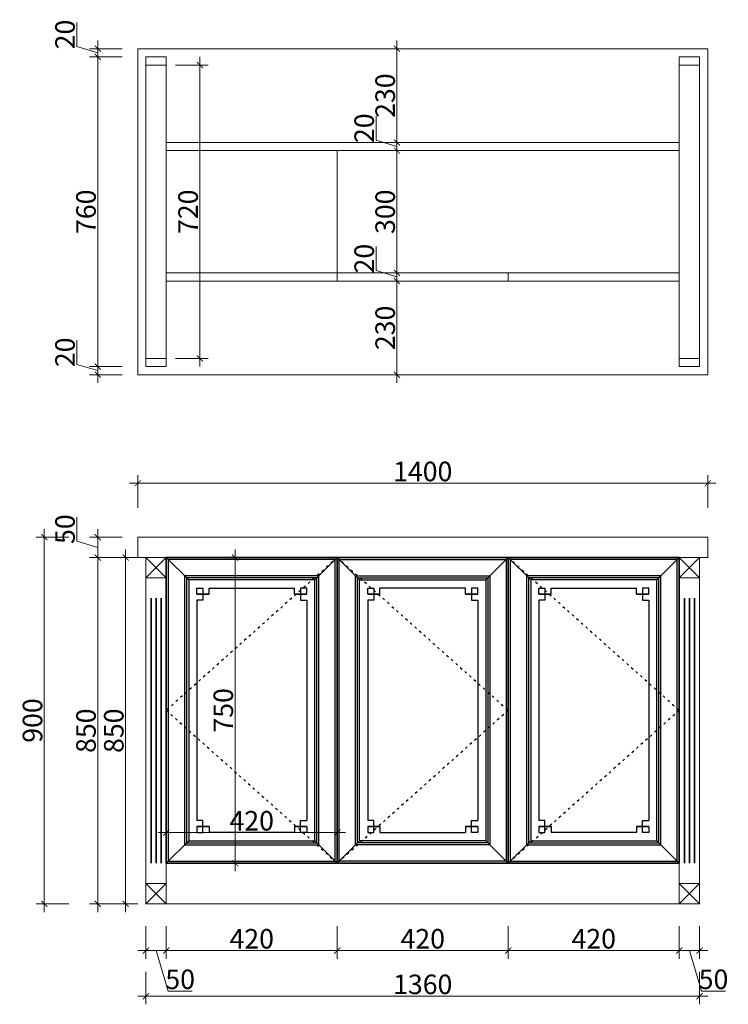
# Model space of a CAD drawing. Units: millimetres. Extents: x 1197436 to 1234599, y -166411 to -154170.
# Drawn here: x 1230951 to 1232692, y -166411 to -163995 of the extents above; entities that cross this region are included whole.
import ezdxf

# ---------------------------------------------------------------- set-up
doc = ezdxf.new("R2010")
doc.units = ezdxf.units.MM
doc.header["$LTSCALE"] = 0.5
doc.linetypes.add('ACAD_ISO03W100', pattern=[30, 12, -18])
doc.layers.add('ZB_厨柜', color=7, linetype='Continuous')
doc.styles.add('48宋体', font='txt', dxfattribs={"width": 0.8, "height": 48})
doc.dimstyles.new('(标准)48宋体', dxfattribs={"dimtxt": 48, "dimasz": 15, "dimexe": 20, "dimexo": 20, "dimgap": 5, "dimtad": 3, "dimdec": 0, "dimdsep": 46, "dimtxsty": '48宋体', "dimblk": 'ARCHTICK', "dimcen": 30, "dimdle": 20, "dimclrd": 4, "dimclre": 4, "dimclrt": 7, "dimadec": 0, "dimazin": 2, "dimtfac": 1, "dimtdec": 0, "dimtmove": 1, "dimatfit": 3, "dimldrblk": 'DOT', "dimfxl": 60, "dimfxlon": 1, "dimtolj": 1, "dimtzin": 0, "dimlwd": 5, "dimlwe": 5, "dimarcsym": 0})

# ---------------------------------------------------------------- blocks, each defined once
blk = doc.blocks.new('rjkyu')
at = {"layer": 'ZB_厨柜', "color": 253, "lineweight": 13}
for p, q in [((1234788.2, -165794.8), (1234738.2, -165844.8)), ((1234738.2, -165794.8), (1234788.2, -165844.8)), ((1234788.2, -166594.8), (1234738.2, -166644.8)), ((1234738.2, -166594.8), (1234788.2, -166644.8))]:
    blk.add_line(p, q, dxfattribs=at)
for points in [[(1234788.2, -165794.8), (1234738.2, -165794.8), (1234738.2, -165844.8), (1234788.2, -165844.8)], [(1234738.2, -165844.8), (1234788.2, -165844.8), (1234788.2, -166594.8), (1234738.2, -166594.8)], [(1234788.2, -166594.8), (1234738.2, -166594.8), (1234738.2, -166644.8), (1234788.2, -166644.8)]]:
    blk.add_lwpolyline(points, close=True, dxfattribs=at)
at = {"layer": 'ZB_厨柜', "color": 251, "ltscale": 2}
for points in [[(1234750.7, -165894.8), (1234750.7, -165894.8), (1234750.7, -166544.8), (1234750.7, -166544.8)], [(1234763.2, -165894.8), (1234763.2, -165894.8), (1234763.2, -166544.8), (1234763.2, -166544.8)], [(1234775.6, -165894.8), (1234775.6, -165894.8), (1234775.6, -166544.8), (1234775.6, -166544.8)]]:
    blk.add_lwpolyline(points, close=True, dxfattribs=at)
blk = doc.blocks.new('thtyj')
at = {"color": 250, "lineweight": -3}
for p, q in [((1233296.5, -165369.9), (1233241.5, -165314.9)), ((1233606.5, -165369.9), (1233661.5, -165314.9)), ((1233316.5, -165404.9), (1233316.5, -165389.9)), ((1233316.5, -165389.9), (1233331.5, -165389.9)), ((1233316.5, -165404.9), (1233331.5, -165404.9)), ((1233331.5, -165404.9), (1233316.5, -165404.9)), ((1233331.5, -165389.9), (1233331.5, -165404.9)), ((1233331.5, -165389.9), (1233331.5, -165404.9)), ((1233346.5, -165404.9), (1233331.5, -165404.9)), ((1233331.5, -165404.9), (1233331.5, -165419.9)), ((1233331.5, -165404.9), (1233331.5, -165419.9)), ((1233331.5, -165404.9), (1233346.5, -165404.9)), ((1233346.5, -165404.9), (1233346.5, -165389.9)), ((1233346.5, -165389.9), (1233556.5, -165389.9)), ((1233556.5, -165404.9), (1233556.5, -165389.9)), ((1233556.5, -165404.9), (1233571.5, -165404.9)), ((1233571.5, -165404.9), (1233556.5, -165404.9)), ((1233586.5, -165389.9), (1233571.5, -165389.9)), ((1233571.5, -165389.9), (1233571.5, -165404.9)), ((1233571.5, -165389.9), (1233571.5, -165404.9)), ((1233571.5, -165404.9), (1233571.5, -165419.9)), ((1233571.5, -165404.9), (1233571.5, -165419.9)), ((1233586.5, -165404.9), (1233571.5, -165404.9)), ((1233571.5, -165404.9), (1233586.5, -165404.9)), ((1233586.5, -165404.9), (1233586.5, -165389.9)), ((1233331.5, -165419.9), (1233316.5, -165419.9)), ((1233316.5, -165419.9), (1233316.5, -165959.9)), ((1233571.5, -165419.9), (1233586.5, -165419.9)), ((1233586.5, -165419.9), (1233586.5, -165959.9)), ((1233331.5, -165959.9), (1233316.5, -165959.9)), ((1233331.5, -165974.9), (1233331.5, -165959.9)), ((1233331.5, -165974.9), (1233331.5, -165959.9)), ((1233571.5, -165974.9), (1233571.5, -165959.9)), ((1233571.5, -165974.9), (1233571.5, -165959.9)), ((1233571.5, -165959.9), (1233586.5, -165959.9)), ((1233316.5, -165974.9), (1233331.5, -165974.9)), ((1233316.5, -165974.9), (1233316.5, -165989.9)), ((1233331.5, -165974.9), (1233316.5, -165974.9)), ((1233316.5, -165989.9), (1233331.5, -165989.9)), ((1233346.5, -165974.9), (1233331.5, -165974.9)), ((1233331.5, -165989.9), (1233331.5, -165974.9)), ((1233331.5, -165989.9), (1233331.5, -165974.9)), ((1233331.5, -165974.9), (1233346.5, -165974.9)), ((1233346.5, -165974.9), (1233346.5, -165989.9)), ((1233556.5, -165989.9), (1233346.5, -165989.9)), ((1233556.5, -165974.9), (1233571.5, -165974.9)), ((1233571.5, -165974.9), (1233556.5, -165974.9)), ((1233556.5, -165974.9), (1233556.5, -165989.9)), ((1233586.5, -165974.9), (1233571.5, -165974.9)), ((1233571.5, -165989.9), (1233571.5, -165974.9)), ((1233571.5, -165974.9), (1233586.5, -165974.9)), ((1233571.5, -165989.9), (1233571.5, -165974.9)), ((1233586.5, -165989.9), (1233571.5, -165989.9)), ((1233586.5, -165974.9), (1233586.5, -165989.9)), ((1233296.5, -166009.9), (1233241.5, -166064.9)), ((1233606.5, -166009.9), (1233661.5, -166064.9))]:
    blk.add_line(p, q, dxfattribs=at)
at = {"lineweight": -3}
for points in [[(1233661.5, -165314.9), (1233661.5, -166064.9), (1233241.5, -166064.9), (1233241.5, -165314.9)], [(1233661.5, -166064.9), (1233661.5, -165314.9), (1233241.5, -165314.9), (1233241.5, -166064.9)], [(1233661.5, -166064.9), (1233661.5, -165314.9), (1233241.5, -165314.9), (1233241.5, -166064.9)], [(1233661.5, -165314.9), (1233661.5, -166064.9), (1233241.5, -166064.9), (1233241.5, -165314.9)], [(1233661.5, -166064.9), (1233661.5, -165314.9), (1233241.5, -165314.9), (1233241.5, -166064.9)], [(1233611.5, -166014.9), (1233611.5, -165364.9), (1233291.5, -165364.9), (1233291.5, -166014.9)]]:
    blk.add_lwpolyline(points, close=True, dxfattribs=at)
at = {"color": 250, "lineweight": -3}
for points in [[(1233656.5, -166059.9), (1233656.5, -165319.9), (1233246.5, -165319.9), (1233246.5, -166059.9)], [(1233616.5, -166019.9), (1233616.5, -165359.9), (1233286.5, -165359.9), (1233286.5, -166019.9)], [(1233606.5, -166009.9), (1233606.5, -165369.9), (1233296.5, -165369.9), (1233296.5, -166009.9)]]:
    blk.add_lwpolyline(points, close=True, dxfattribs=at)
blk = doc.blocks.new('_ArchTick')
at = {"color": 0, "linetype": 'ByBlock', "const_width": 0.15}
blk.add_lwpolyline([(-0.5, -0.5), (0.5, 0.5)], dxfattribs=at)
blk = doc.blocks.new('*D50')
at = {"color": 4, "lineweight": 5, "transparency": 16777216}
for p, q in [((1231091.7, -164840.7), (1231091.7, -164781.6)), ((1231143.2, -164886.2), (1231143.2, -164826.2)), ((1231143.2, -164856.2), (1231091.7, -164840.7)), ((1231203.2, -164846.2), (1231123.2, -164846.2)), ((1231203.2, -164866.2), (1231123.2, -164866.2))]:
    blk.add_line(p, q, dxfattribs=at)
at = {"layer": 'Defpoints', "color": 0, "lineweight": 5, "transparency": 16777216}
for p in [(1231143.2, -164846.2), (1231286.9, -164846.2), (1231286.9, -164866.2)]:
    blk.add_point(p, dxfattribs=at)
at = {"color": 4, "lineweight": 5, "transparency": 16777216, "xscale": 15, "yscale": 15, "zscale": 15}
for p, rotation in [((1231143.2, -164846.2), 90), ((1231143.2, -164866.2), 270)]:
    blk.add_blockref('_ArchTick', p, dxfattribs=dict(at, rotation=rotation))
at = {"color": 7, "lineweight": 5, "transparency": 16777216, "insert": (1231062.7, -164811.2), "char_height": 48, "attachment_point": 5, "rotation": 90, "style": '48宋体'}
blk.add_mtext('\\A1;20', dxfattribs=at)
blk = doc.blocks.new('_Dot')
at = {"color": 0, "linetype": 'ByBlock', "lineweight": -2}
blk.add_line((-0.5, 0), (-1, 0), dxfattribs=at)
at = {"color": 0, "linetype": 'ByBlock', "const_width": 0.5}
blk.add_lwpolyline([(-0.25, 0, 1), (0.25, 0, 1)], format="xyb", close=True, dxfattribs=at)
blk = doc.blocks.new('*D51')
at = {"color": 4, "lineweight": 5, "transparency": 16777216}
for p, q in [((1231143.2, -164866.2), (1231143.2, -164066.2)), ((1231203.2, -164086.2), (1231123.2, -164086.2)), ((1231203.2, -164846.2), (1231123.2, -164846.2))]:
    blk.add_line(p, q, dxfattribs=at)
at = {"layer": 'Defpoints', "color": 0, "lineweight": 5, "transparency": 16777216}
for p in [(1231143.2, -164086.2), (1231286.3, -164086.2), (1231286.9, -164846.2)]:
    blk.add_point(p, dxfattribs=at)
at = {"color": 4, "lineweight": 5, "transparency": 16777216, "xscale": 15, "yscale": 15, "zscale": 15}
for p, rotation in [((1231143.2, -164086.2), 90), ((1231143.2, -164846.2), 270)]:
    blk.add_blockref('_ArchTick', p, dxfattribs=dict(at, rotation=rotation))
at = {"color": 7, "lineweight": 5, "transparency": 16777216, "insert": (1231114.2, -164466.2), "char_height": 48, "attachment_point": 5, "rotation": 90, "style": '48宋体'}
blk.add_mtext('\\A1;760', dxfattribs=at)
blk = doc.blocks.new('*D52')
at = {"color": 4, "lineweight": 5, "transparency": 16777216}
for p, q in [((1231091.7, -164060.7), (1231091.7, -164001.6)), ((1231143.2, -164106.2), (1231143.2, -164046.2)), ((1231143.2, -164076.2), (1231091.7, -164060.7)), ((1231203.2, -164066.2), (1231123.2, -164066.2)), ((1231203.2, -164086.2), (1231123.2, -164086.2))]:
    blk.add_line(p, q, dxfattribs=at)
at = {"layer": 'Defpoints', "color": 0, "lineweight": 5, "transparency": 16777216}
for p in [(1231143.2, -164066.2), (1231292.4, -164066.2), (1231286.3, -164086.2)]:
    blk.add_point(p, dxfattribs=at)
at = {"color": 4, "lineweight": 5, "transparency": 16777216, "xscale": 15, "yscale": 15, "zscale": 15}
for p, rotation in [((1231143.2, -164066.2), 90), ((1231143.2, -164086.2), 270)]:
    blk.add_blockref('_ArchTick', p, dxfattribs=dict(at, rotation=rotation))
at = {"color": 7, "lineweight": 5, "transparency": 16777216, "insert": (1231062.7, -164031.2), "char_height": 48, "attachment_point": 5, "rotation": 90, "style": '48宋体'}
blk.add_mtext('\\A1;20', dxfattribs=at)
blk = doc.blocks.new('*D53')
at = {"color": 4, "lineweight": 5, "transparency": 16777216}
for p, q in [((1231091.7, -165274.5), (1231091.7, -165215.8)), ((1231203.2, -165264.9), (1231123.2, -165264.9)), ((1231143.2, -165244.9), (1231143.2, -165334.9)), ((1231143.2, -165289.9), (1231091.7, -165274.5)), ((1231203.2, -165314.9), (1231123.2, -165314.9))]:
    blk.add_line(p, q, dxfattribs=at)
at = {"layer": 'Defpoints', "color": 0, "lineweight": 5, "transparency": 16777216}
for p in [(1231241.3, -165264.9), (1231143.2, -165314.9), (1231241.3, -165314.9)]:
    blk.add_point(p, dxfattribs=at)
at = {"color": 4, "lineweight": 5, "transparency": 16777216, "xscale": 15, "yscale": 15, "zscale": 15}
for p, rotation in [((1231143.2, -165264.9), 90), ((1231143.2, -165314.9), 270)]:
    blk.add_blockref('_ArchTick', p, dxfattribs=dict(at, rotation=rotation))
at = {"color": 7, "lineweight": 5, "transparency": 16777216, "insert": (1231062.7, -165245.2), "char_height": 48, "attachment_point": 5, "rotation": 90, "style": '48宋体'}
blk.add_mtext('\\A1;50', dxfattribs=at)
blk = doc.blocks.new('*D54')
at = {"color": 4, "lineweight": 5, "transparency": 16777216}
for p, q in [((1231203.2, -165314.9), (1231123.2, -165314.9)), ((1231143.2, -165294.9), (1231143.2, -166184.9)), ((1231203.2, -166164.9), (1231123.2, -166164.9))]:
    blk.add_line(p, q, dxfattribs=at)
at = {"layer": 'Defpoints', "color": 0, "lineweight": 5, "transparency": 16777216}
for p in [(1231241.3, -165314.9), (1231143.2, -166164.9), (1231261.3, -166164.9)]:
    blk.add_point(p, dxfattribs=at)
at = {"color": 4, "lineweight": 5, "transparency": 16777216, "xscale": 15, "yscale": 15, "zscale": 15}
for p, rotation in [((1231143.2, -165314.9), 90), ((1231143.2, -166164.9), 270)]:
    blk.add_blockref('_ArchTick', p, dxfattribs=dict(at, rotation=rotation))
at = {"color": 7, "lineweight": 5, "transparency": 16777216, "insert": (1231114.2, -165739.9), "char_height": 48, "attachment_point": 5, "rotation": 90, "style": '48宋体'}
blk.add_mtext('\\A1;850', dxfattribs=at)
blk = doc.blocks.new('*D55')
at = {"color": 4, "lineweight": 5, "transparency": 16777216}
for p, q in [((1231071.8, -165264.9), (1230991.8, -165264.9)), ((1231011.8, -166184.9), (1231011.8, -165244.9)), ((1231071.8, -166164.9), (1230991.8, -166164.9))]:
    blk.add_line(p, q, dxfattribs=at)
at = {"layer": 'Defpoints', "color": 0, "lineweight": 5, "transparency": 16777216}
for p in [(1231011.8, -165264.9), (1231203.2, -165264.9), (1231203.2, -166164.9)]:
    blk.add_point(p, dxfattribs=at)
at = {"color": 4, "lineweight": 5, "transparency": 16777216, "xscale": 15, "yscale": 15, "zscale": 15}
for p, rotation in [((1231011.8, -165264.9), 90), ((1231011.8, -166164.9), 270)]:
    blk.add_blockref('_ArchTick', p, dxfattribs=dict(at, rotation=rotation))
at = {"color": 7, "lineweight": 5, "transparency": 16777216, "insert": (1230982.8, -165714.9), "char_height": 48, "attachment_point": 5, "rotation": 90, "style": '48宋体'}
blk.add_mtext('\\A1;900', dxfattribs=at)
blk = doc.blocks.new('*D56')
at = {"color": 4, "lineweight": 5, "transparency": 16777216}
for p, q in [((1231261.3, -166219.5), (1231261.3, -166299.5)), ((1231311.3, -166219.5), (1231311.3, -166299.5)), ((1231241.3, -166279.5), (1231331.3, -166279.5)), ((1231286.3, -166279.5), (1231316.2, -166379)), ((1231316.2, -166379), (1231374.8, -166379))]:
    blk.add_line(p, q, dxfattribs=at)
at = {"layer": 'Defpoints', "color": 0, "lineweight": 5, "transparency": 16777216}
for p in [(1231261.3, -166164.9), (1231311.3, -166164.9), (1231311.3, -166279.5)]:
    blk.add_point(p, dxfattribs=at)
at = {"color": 4, "lineweight": 5, "transparency": 16777216, "xscale": 15, "yscale": 15, "zscale": 15, "rotation": 180}
blk.add_blockref('_ArchTick', (1231261.3, -166279.5), dxfattribs=at)
at = {"color": 4, "lineweight": 5, "transparency": 16777216, "xscale": 15, "yscale": 15, "zscale": 15}
blk.add_blockref('_ArchTick', (1231311.3, -166279.5), dxfattribs=at)
at = {"color": 7, "lineweight": 5, "transparency": 16777216, "insert": (1231345.5, -166350), "char_height": 48, "attachment_point": 5, "style": '48宋体'}
blk.add_mtext('\\A1;50', dxfattribs=at)
blk = doc.blocks.new('*D57')
at = {"color": 4, "lineweight": 5, "transparency": 16777216}
for p, q in [((1231311.3, -166219.5), (1231311.3, -166299.5)), ((1231731.3, -166219.5), (1231731.3, -166299.5)), ((1231291.3, -166279.5), (1231751.3, -166279.5))]:
    blk.add_line(p, q, dxfattribs=at)
at = {"layer": 'Defpoints', "color": 0, "lineweight": 5, "transparency": 16777216}
for p in [(1231731.3, -166064.9), (1231311.3, -166164.9), (1231731.3, -166279.5)]:
    blk.add_point(p, dxfattribs=at)
at = {"color": 4, "lineweight": 5, "transparency": 16777216, "xscale": 15, "yscale": 15, "zscale": 15, "rotation": 180}
blk.add_blockref('_ArchTick', (1231311.3, -166279.5), dxfattribs=at)
at = {"color": 4, "lineweight": 5, "transparency": 16777216, "xscale": 15, "yscale": 15, "zscale": 15}
blk.add_blockref('_ArchTick', (1231731.3, -166279.5), dxfattribs=at)
at = {"color": 7, "lineweight": 5, "transparency": 16777216, "insert": (1231521.3, -166250.5), "char_height": 48, "attachment_point": 5, "style": '48宋体'}
blk.add_mtext('\\A1;420', dxfattribs=at)
blk = doc.blocks.new('*D58')
at = {"color": 4, "lineweight": 5, "transparency": 16777216}
for p, q in [((1231731.3, -166219.5), (1231731.3, -166299.5)), ((1232151.3, -166219.5), (1232151.3, -166299.5)), ((1231711.3, -166279.5), (1232171.3, -166279.5))]:
    blk.add_line(p, q, dxfattribs=at)
at = {"layer": 'Defpoints', "color": 0, "lineweight": 5, "transparency": 16777216}
for p in [(1231731.3, -166064.9), (1232151.3, -166064.9), (1232151.3, -166279.5)]:
    blk.add_point(p, dxfattribs=at)
at = {"color": 4, "lineweight": 5, "transparency": 16777216, "xscale": 15, "yscale": 15, "zscale": 15, "rotation": 180}
blk.add_blockref('_ArchTick', (1231731.3, -166279.5), dxfattribs=at)
at = {"color": 4, "lineweight": 5, "transparency": 16777216, "xscale": 15, "yscale": 15, "zscale": 15}
blk.add_blockref('_ArchTick', (1232151.3, -166279.5), dxfattribs=at)
at = {"color": 7, "lineweight": 5, "transparency": 16777216, "insert": (1231941.3, -166250.5), "char_height": 48, "attachment_point": 5, "style": '48宋体'}
blk.add_mtext('\\A1;420', dxfattribs=at)
blk = doc.blocks.new('*D59')
at = {"color": 4, "lineweight": 5, "transparency": 16777216}
for p, q in [((1232151.3, -166219.5), (1232151.3, -166299.5)), ((1232571.3, -166219.5), (1232571.3, -166299.5)), ((1232131.3, -166279.5), (1232591.3, -166279.5))]:
    blk.add_line(p, q, dxfattribs=at)
at = {"layer": 'Defpoints', "color": 0, "lineweight": 5, "transparency": 16777216}
for p in [(1232151.3, -166064.9), (1232571.3, -166064.9), (1232571.3, -166279.5)]:
    blk.add_point(p, dxfattribs=at)
at = {"color": 4, "lineweight": 5, "transparency": 16777216, "xscale": 15, "yscale": 15, "zscale": 15, "rotation": 180}
blk.add_blockref('_ArchTick', (1232151.3, -166279.5), dxfattribs=at)
at = {"color": 4, "lineweight": 5, "transparency": 16777216, "xscale": 15, "yscale": 15, "zscale": 15}
blk.add_blockref('_ArchTick', (1232571.3, -166279.5), dxfattribs=at)
at = {"color": 7, "lineweight": 5, "transparency": 16777216, "insert": (1232361.3, -166250.5), "char_height": 48, "attachment_point": 5, "style": '48宋体'}
blk.add_mtext('\\A1;420', dxfattribs=at)
blk = doc.blocks.new('*D60')
at = {"color": 4, "lineweight": 5, "transparency": 16777216}
for p, q in [((1232571.3, -166219.5), (1232571.3, -166299.5)), ((1232621.3, -166219.5), (1232621.3, -166299.5)), ((1232551.3, -166279.5), (1232641.3, -166279.5)), ((1232596.3, -166279.5), (1232626.2, -166379)), ((1232626.2, -166379), (1232684.8, -166379))]:
    blk.add_line(p, q, dxfattribs=at)
at = {"layer": 'Defpoints', "color": 0, "lineweight": 5, "transparency": 16777216}
for p in [(1232571.3, -166064.9), (1232621.3, -166057.1), (1232621.3, -166279.5)]:
    blk.add_point(p, dxfattribs=at)
at = {"color": 4, "lineweight": 5, "transparency": 16777216, "xscale": 15, "yscale": 15, "zscale": 15, "rotation": 180}
blk.add_blockref('_ArchTick', (1232571.3, -166279.5), dxfattribs=at)
at = {"color": 4, "lineweight": 5, "transparency": 16777216, "xscale": 15, "yscale": 15, "zscale": 15}
blk.add_blockref('_ArchTick', (1232621.3, -166279.5), dxfattribs=at)
at = {"color": 7, "lineweight": 5, "transparency": 16777216, "insert": (1232655.5, -166350), "char_height": 48, "attachment_point": 5, "style": '48宋体'}
blk.add_mtext('\\A1;50', dxfattribs=at)
blk = doc.blocks.new('*D61')
at = {"color": 4, "lineweight": 5, "transparency": 16777216}
for p, q in [((1231261.3, -166331.4), (1231261.3, -166411.4)), ((1232621.3, -166331.4), (1232621.3, -166411.4)), ((1231241.3, -166391.4), (1232641.3, -166391.4))]:
    blk.add_line(p, q, dxfattribs=at)
at = {"layer": 'Defpoints', "color": 0, "lineweight": 5, "transparency": 16777216}
for p in [(1231261.3, -166219.5), (1232621.3, -166219.5), (1232621.3, -166391.4)]:
    blk.add_point(p, dxfattribs=at)
at = {"color": 4, "lineweight": 5, "transparency": 16777216, "xscale": 15, "yscale": 15, "zscale": 15, "rotation": 180}
blk.add_blockref('_ArchTick', (1231261.3, -166391.4), dxfattribs=at)
at = {"color": 4, "lineweight": 5, "transparency": 16777216, "xscale": 15, "yscale": 15, "zscale": 15}
blk.add_blockref('_ArchTick', (1232621.3, -166391.4), dxfattribs=at)
at = {"color": 7, "lineweight": 5, "transparency": 16777216, "insert": (1231941.3, -166362.4), "char_height": 48, "attachment_point": 5, "style": '48宋体'}
blk.add_mtext('\\A1;1360', dxfattribs=at)
blk = doc.blocks.new('*D70')
at = {"color": 4, "lineweight": 5, "transparency": 16777216}
for p, q in [((1231241.3, -165192.6), (1231241.3, -165112.6)), ((1232641.3, -165192.6), (1232641.3, -165112.6)), ((1231221.3, -165132.6), (1232661.3, -165132.6))]:
    blk.add_line(p, q, dxfattribs=at)
at = {"layer": 'Defpoints', "color": 0, "lineweight": 5, "transparency": 16777216}
for p in [(1232641.3, -165132.6), (1231241.3, -165264.9), (1232641.3, -165264.9)]:
    blk.add_point(p, dxfattribs=at)
at = {"color": 4, "lineweight": 5, "transparency": 16777216, "xscale": 15, "yscale": 15, "zscale": 15, "rotation": 180}
blk.add_blockref('_ArchTick', (1231241.3, -165132.6), dxfattribs=at)
at = {"color": 4, "lineweight": 5, "transparency": 16777216, "xscale": 15, "yscale": 15, "zscale": 15}
blk.add_blockref('_ArchTick', (1232641.3, -165132.6), dxfattribs=at)
at = {"color": 7, "lineweight": 5, "transparency": 16777216, "insert": (1231941.3, -165103.6), "char_height": 48, "attachment_point": 5, "style": '48宋体'}
blk.add_mtext('\\A1;1400', dxfattribs=at)
blk = doc.blocks.new('*D72')
at = {"color": 4, "lineweight": 5, "transparency": 16777216}
for p, q in [((1231878, -164886.2), (1231878, -164616.2)), ((1231921.3, -164636.2), (1231858, -164636.2)), ((1231921.3, -164866.2), (1231858, -164866.2))]:
    blk.add_line(p, q, dxfattribs=at)
at = {"layer": 'Defpoints', "color": 0, "lineweight": 5, "transparency": 16777216}
for p in [(1231878, -164636.2), (1231941.3, -164636.2), (1231941.3, -164866.2)]:
    blk.add_point(p, dxfattribs=at)
at = {"color": 4, "lineweight": 5, "transparency": 16777216, "xscale": 15, "yscale": 15, "zscale": 15}
for p, rotation in [((1231878, -164636.2), 90), ((1231878, -164866.2), 270)]:
    blk.add_blockref('_ArchTick', p, dxfattribs=dict(at, rotation=rotation))
at = {"color": 7, "lineweight": 5, "transparency": 16777216, "insert": (1231849, -164751.2), "char_height": 48, "attachment_point": 5, "rotation": 90, "style": '48宋体'}
blk.add_mtext('\\A1;230', dxfattribs=at)
blk = doc.blocks.new('*D73')
at = {"color": 4, "lineweight": 5, "transparency": 16777216}
for p, q in [((1231826.5, -164610.7), (1231826.5, -164551.6)), ((1231878, -164626.2), (1231826.5, -164610.7)), ((1231938, -164616.2), (1231858, -164616.2)), ((1231878, -164656.2), (1231878, -164596.2)), ((1231938, -164636.2), (1231858, -164636.2))]:
    blk.add_line(p, q, dxfattribs=at)
at = {"layer": 'Defpoints', "color": 0, "lineweight": 5, "transparency": 16777216}
for p in [(1231878, -164616.2), (1231993, -164616.2), (1231993, -164636.2)]:
    blk.add_point(p, dxfattribs=at)
at = {"color": 4, "lineweight": 5, "transparency": 16777216, "xscale": 15, "yscale": 15, "zscale": 15}
for p, rotation in [((1231878, -164616.2), 90), ((1231878, -164636.2), 270)]:
    blk.add_blockref('_ArchTick', p, dxfattribs=dict(at, rotation=rotation))
at = {"color": 7, "lineweight": 5, "transparency": 16777216, "insert": (1231797.5, -164581.2), "char_height": 48, "attachment_point": 5, "rotation": 90, "style": '48宋体'}
blk.add_mtext('\\A1;20', dxfattribs=at)
blk = doc.blocks.new('*D74')
at = {"color": 4, "lineweight": 5, "transparency": 16777216}
for p, q in [((1231878, -164636.2), (1231878, -164296.2)), ((1231938, -164316.2), (1231858, -164316.2)), ((1231938, -164616.2), (1231858, -164616.2))]:
    blk.add_line(p, q, dxfattribs=at)
at = {"layer": 'Defpoints', "color": 0, "lineweight": 5, "transparency": 16777216}
for p in [(1231878, -164316.2), (1232080.2, -164316.2), (1232080.2, -164616.2)]:
    blk.add_point(p, dxfattribs=at)
at = {"color": 4, "lineweight": 5, "transparency": 16777216, "xscale": 15, "yscale": 15, "zscale": 15}
for p, rotation in [((1231878, -164316.2), 90), ((1231878, -164616.2), 270)]:
    blk.add_blockref('_ArchTick', p, dxfattribs=dict(at, rotation=rotation))
at = {"color": 7, "lineweight": 5, "transparency": 16777216, "insert": (1231849, -164466.2), "char_height": 48, "attachment_point": 5, "rotation": 90, "style": '48宋体'}
blk.add_mtext('\\A1;300', dxfattribs=at)
blk = doc.blocks.new('*D75')
at = {"color": 4, "lineweight": 5, "transparency": 16777216}
for p, q in [((1231826.5, -164290.7), (1231826.5, -164231.6)), ((1231878, -164336.2), (1231878, -164276.2)), ((1231878, -164306.2), (1231826.5, -164290.7)), ((1231938, -164296.2), (1231858, -164296.2)), ((1231938, -164316.2), (1231858, -164316.2))]:
    blk.add_line(p, q, dxfattribs=at)
at = {"layer": 'Defpoints', "color": 0, "lineweight": 5, "transparency": 16777216}
for p in [(1231878, -164296.2), (1232017.9, -164296.2), (1232017.9, -164316.2)]:
    blk.add_point(p, dxfattribs=at)
at = {"color": 4, "lineweight": 5, "transparency": 16777216, "xscale": 15, "yscale": 15, "zscale": 15}
for p, rotation in [((1231878, -164296.2), 90), ((1231878, -164316.2), 270)]:
    blk.add_blockref('_ArchTick', p, dxfattribs=dict(at, rotation=rotation))
at = {"color": 7, "lineweight": 5, "transparency": 16777216, "insert": (1231797.5, -164261.2), "char_height": 48, "attachment_point": 5, "rotation": 90, "style": '48宋体'}
blk.add_mtext('\\A1;20', dxfattribs=at)
blk = doc.blocks.new('*D76')
at = {"color": 4, "lineweight": 5, "transparency": 16777216}
for p, q in [((1231878, -164316.2), (1231878, -164046.2)), ((1231938, -164066.2), (1231858, -164066.2)), ((1231938, -164296.2), (1231858, -164296.2))]:
    blk.add_line(p, q, dxfattribs=at)
at = {"layer": 'Defpoints', "color": 0, "lineweight": 5, "transparency": 16777216}
for p in [(1231878, -164066.2), (1232017.9, -164066.2), (1232017.9, -164296.2)]:
    blk.add_point(p, dxfattribs=at)
at = {"color": 4, "lineweight": 5, "transparency": 16777216, "xscale": 15, "yscale": 15, "zscale": 15}
for p, rotation in [((1231878, -164066.2), 90), ((1231878, -164296.2), 270)]:
    blk.add_blockref('_ArchTick', p, dxfattribs=dict(at, rotation=rotation))
at = {"color": 7, "lineweight": 5, "transparency": 16777216, "insert": (1231849, -164181.2), "char_height": 48, "attachment_point": 5, "rotation": 90, "style": '48宋体'}
blk.add_mtext('\\A1;230', dxfattribs=at)
blk = doc.blocks.new('*D105')
at = {"color": 4, "lineweight": 5, "transparency": 16777216}
for p, q in [((1231501.3, -165314.9), (1231460.5, -165314.9)), ((1231480.5, -166084.9), (1231480.5, -165294.9)), ((1231501.3, -166064.9), (1231460.5, -166064.9))]:
    blk.add_line(p, q, dxfattribs=at)
at = {"layer": 'Defpoints', "color": 0, "lineweight": 5, "transparency": 16777216}
for p in [(1231480.5, -165314.9), (1231521.3, -165314.9), (1231521.3, -166064.9)]:
    blk.add_point(p, dxfattribs=at)
at = {"color": 4, "lineweight": 5, "transparency": 16777216, "xscale": 15, "yscale": 15, "zscale": 15}
for p, rotation in [((1231480.5, -165314.9), 90), ((1231480.5, -166064.9), 270)]:
    blk.add_blockref('_ArchTick', p, dxfattribs=dict(at, rotation=rotation))
at = {"color": 7, "lineweight": 5, "transparency": 16777216, "insert": (1231451.5, -165689.9), "char_height": 48, "attachment_point": 5, "rotation": 90, "style": '48宋体'}
blk.add_mtext('\\A1;750', dxfattribs=at)
blk = doc.blocks.new('*D106')
at = {"color": 4, "lineweight": 5, "transparency": 16777216}
for p, q in [((1231291.3, -165989.9), (1231751.3, -165989.9)), ((1231311.3, -166044.9), (1231311.3, -165969.9)), ((1231731.3, -166044.9), (1231731.3, -165969.9))]:
    blk.add_line(p, q, dxfattribs=at)
at = {"layer": 'Defpoints', "color": 0, "lineweight": 5, "transparency": 16777216}
for p in [(1231731.3, -165989.9), (1231311.3, -166064.9), (1231731.3, -166064.9)]:
    blk.add_point(p, dxfattribs=at)
at = {"color": 4, "lineweight": 5, "transparency": 16777216, "xscale": 15, "yscale": 15, "zscale": 15, "rotation": 180}
blk.add_blockref('_ArchTick', (1231311.3, -165989.9), dxfattribs=at)
at = {"color": 4, "lineweight": 5, "transparency": 16777216, "xscale": 15, "yscale": 15, "zscale": 15}
blk.add_blockref('_ArchTick', (1231731.3, -165989.9), dxfattribs=at)
at = {"color": 7, "lineweight": 5, "transparency": 16777216, "insert": (1231521.3, -165960.9), "char_height": 48, "attachment_point": 5, "style": '48宋体'}
blk.add_mtext('\\A1;420', dxfattribs=at)
blk = doc.blocks.new('*D108')
at = {"color": 4, "lineweight": 5, "transparency": 16777216}
for p, q in [((1231334, -164106.2), (1231414, -164106.2)), ((1231394, -164846.2), (1231394, -164086.2)), ((1231334, -164826.2), (1231414, -164826.2))]:
    blk.add_line(p, q, dxfattribs=at)
at = {"layer": 'Defpoints', "color": 0, "lineweight": 5, "transparency": 16777216}
for p in [(1231286.3, -164106.2), (1231394, -164106.2), (1231286.3, -164826.2)]:
    blk.add_point(p, dxfattribs=at)
at = {"color": 4, "lineweight": 5, "transparency": 16777216, "xscale": 15, "yscale": 15, "zscale": 15}
for p, rotation in [((1231394, -164106.2), 90), ((1231394, -164826.2), 270)]:
    blk.add_blockref('_ArchTick', p, dxfattribs=dict(at, rotation=rotation))
at = {"color": 7, "lineweight": 5, "transparency": 16777216, "insert": (1231365, -164466.2), "char_height": 48, "attachment_point": 5, "rotation": 90, "style": '48宋体'}
blk.add_mtext('\\A1;720', dxfattribs=at)
blk = doc.blocks.new('*D109')
at = {"color": 4, "lineweight": 5, "transparency": 16777216}
for p, q in [((1231241.3, -165314.9), (1231191.5, -165314.9)), ((1231211.5, -166184.9), (1231211.5, -165294.9)), ((1231241.3, -166164.9), (1231191.5, -166164.9))]:
    blk.add_line(p, q, dxfattribs=at)
at = {"layer": 'Defpoints', "color": 0, "lineweight": 5, "transparency": 16777216}
for p in [(1231211.5, -165314.9), (1231261.3, -165314.9), (1231261.3, -166164.9)]:
    blk.add_point(p, dxfattribs=at)
at = {"color": 4, "lineweight": 5, "transparency": 16777216, "xscale": 15, "yscale": 15, "zscale": 15}
for p, rotation in [((1231211.5, -165314.9), 90), ((1231211.5, -166164.9), 270)]:
    blk.add_blockref('_ArchTick', p, dxfattribs=dict(at, rotation=rotation))
at = {"color": 7, "lineweight": 5, "transparency": 16777216, "insert": (1231182.5, -165739.9), "char_height": 48, "attachment_point": 5, "rotation": 90, "style": '48宋体'}
blk.add_mtext('\\A1;850', dxfattribs=at)

msp = doc.modelspace()

# ---------------------------------------------------------------- linework, layer by layer
at = {"lineweight": 5}
for p, q in [((1231261.3, -164086.2), (1231311.3, -164086.2)), ((1231261.3, -164846.2), (1231261.3, -164086.2)), ((1231261.3, -164106.2), (1231311.3, -164106.2)), ((1231311.3, -164846.2), (1231311.3, -164086.2)), ((1232571.3, -164086.2), (1232621.3, -164086.2)), ((1232571.3, -164846.2), (1232571.3, -164086.2)), ((1232571.3, -164106.2), (1232621.3, -164106.2)), ((1232621.3, -164086.2), (1232621.3, -164846.2)), ((1231311.3, -164296.2), (1232571.3, -164296.2)), ((1231311.3, -164316.2), (1232571.3, -164316.2)), ((1231731.3, -164636.2), (1231731.3, -164316.2)), ((1231311.3, -164616.2), (1232571.3, -164616.2)), ((1232151.3, -164636.2), (1232151.3, -164616.2)), ((1231311.3, -164636.2), (1232571.3, -164636.2)), ((1231311.3, -164826.2), (1231261.3, -164826.2)), ((1232571.3, -164826.2), (1232621.3, -164826.2)), ((1231311.3, -164846.2), (1231261.3, -164846.2)), ((1232621.3, -164846.2), (1232571.3, -164846.2)), ((1231241.3, -165264.9), (1231241.3, -165314.9)), ((1232641.3, -165264.9), (1231241.3, -165264.9)), ((1232641.3, -165314.9), (1232641.3, -165264.9)), ((1232641.3, -165314.9), (1231241.3, -165314.9)), ((1231261.3, -165314.9), (1231261.3, -166164.9)), ((1231311.3, -165314.9), (1231311.3, -166164.9)), ((1231731.3, -166064.9), (1231731.3, -165314.9)), ((1232151.3, -166064.9), (1232151.3, -165314.9)), ((1231311.3, -166064.9), (1232571.3, -166064.9)), ((1231311.3, -166164.9), (1232571.3, -166164.9))]:
    msp.add_line(p, q, dxfattribs=at)
msp.add_lwpolyline([(1231241.3, -164066.2), (1232641.3, -164066.2), (1232641.3, -164866.2), (1231241.3, -164866.2)], close=True, dxfattribs=at)
at = {"color": 250, "linetype": 'ACAD_ISO03W100'}
for points in [[(1231731.3, -165314.9), (1231311.3, -165689.9), (1231731.3, -166064.9)], [(1231731.3, -165314.9), (1232151.3, -165689.9), (1231731.3, -166064.9)], [(1232151.3, -165314.9), (1232571.3, -165689.9), (1232151.3, -166064.9)]]:
    msp.add_lwpolyline(points, dxfattribs=at)

# ---------------------------------------------------------------- block references
at = {"lineweight": 5}
for name, p in [('rjkyu', (-3476.8, 479.9)), ('thtyj', (-1930.1, 0)), ('thtyj', (-1090.1, 0))]:
    msp.add_blockref(name, p, dxfattribs=at)
at = {"lineweight": 5, "xscale": -1}
for name, p in [('thtyj', (2465392.8, 0)), ('rjkyu', (2467359.5, 479.9))]:
    msp.add_blockref(name, p, dxfattribs=at)

# ---------------------------------------------------------------- dimensions: what is measured, and where the dimension line sits
at = {"lineweight": 5}
for base, p1, p2, picture, middle in [((1231143.2, -164066.2), (1231286.3, -164086.2), (1231292.4, -164066.2), '*D52', (1231062.7, -164055.7)), ((1231878, -164066.2), (1232017.9, -164296.2), (1232017.9, -164066.2), '*D76', (1231849, -164181.2)), ((1231143.2, -164086.2), (1231286.9, -164846.2), (1231286.3, -164086.2), '*D51', (1231114.2, -164466.2)), ((1231394, -164106.2), (1231286.3, -164826.2), (1231286.3, -164106.2), '*D108', (1231365, -164466.2)), ((1231878, -164296.2), (1232017.9, -164316.2), (1232017.9, -164296.2), '*D75', (1231797.5, -164285.7)), ((1231878, -164316.2), (1232080.2, -164616.2), (1232080.2, -164316.2), '*D74', (1231849, -164466.2)), ((1231878, -164616.2), (1231993, -164636.2), (1231993, -164616.2), '*D73', (1231797.5, -164605.7)), ((1231878, -164636.2), (1231941.3, -164866.2), (1231941.3, -164636.2), '*D72', (1231849, -164751.2)), ((1231143.2, -164846.2), (1231286.9, -164866.2), (1231286.9, -164846.2), '*D50', (1231062.7, -164835.7)), ((1231143.2, -165314.9), (1231241.3, -165264.9), (1231241.3, -165314.9), '*D53', (1231062.7, -165269.5)), ((1231011.8, -165264.9), (1231203.2, -166164.9), (1231203.2, -165264.9), '*D55', (1230982.8, -165714.9)), ((1231143.2, -166164.9), (1231241.3, -165314.9), (1231261.3, -166164.9), '*D54', (1231114.2, -165739.9)), ((1231211.5, -165314.9), (1231261.3, -166164.9), (1231261.3, -165314.9), '*D109', (1231182.5, -165739.9)), ((1231480.5, -165314.9), (1231521.3, -166064.9), (1231521.3, -165314.9), '*D105', (1231451.5, -165689.9))]:
    dim = msp.add_linear_dim(base=base, p1=p1, p2=p2, angle=90, dimstyle='(标准)48宋体', dxfattribs=at)
    dim.commit()
    dim.dimension.update_dxf_attribs({"geometry": picture, "text_midpoint": middle})
for base, p1, p2, picture, middle in [((1232641.3, -165132.6), (1231241.3, -165264.9), (1232641.3, -165264.9), '*D70', (1231941.3, -165103.6)), ((1231731.3, -165989.9), (1231311.3, -166064.9), (1231731.3, -166064.9), '*D106', (1231521.3, -165960.9)), ((1231731.3, -166279.5), (1231311.3, -166164.9), (1231731.3, -166064.9), '*D57', (1231521.3, -166250.5)), ((1232151.3, -166279.5), (1231731.3, -166064.9), (1232151.3, -166064.9), '*D58', (1231941.3, -166250.5)), ((1232571.3, -166279.5), (1232151.3, -166064.9), (1232571.3, -166064.9), '*D59', (1232361.3, -166250.5)), ((1232621.3, -166279.5), (1232571.3, -166064.9), (1232621.3, -166057.1), '*D60', (1232631.2, -166350)), ((1231311.3, -166279.5), (1231261.3, -166164.9), (1231311.3, -166164.9), '*D56', (1231321.2, -166350)), ((1232621.3, -166391.4), (1231261.3, -166219.5), (1232621.3, -166219.5), '*D61', (1231941.3, -166362.4))]:
    dim = msp.add_linear_dim(base=base, p1=p1, p2=p2, dimstyle='(标准)48宋体', dxfattribs=at)
    dim.commit()
    dim.dimension.update_dxf_attribs({"geometry": picture, "text_midpoint": middle})

doc.saveas('drawing.dxf')
